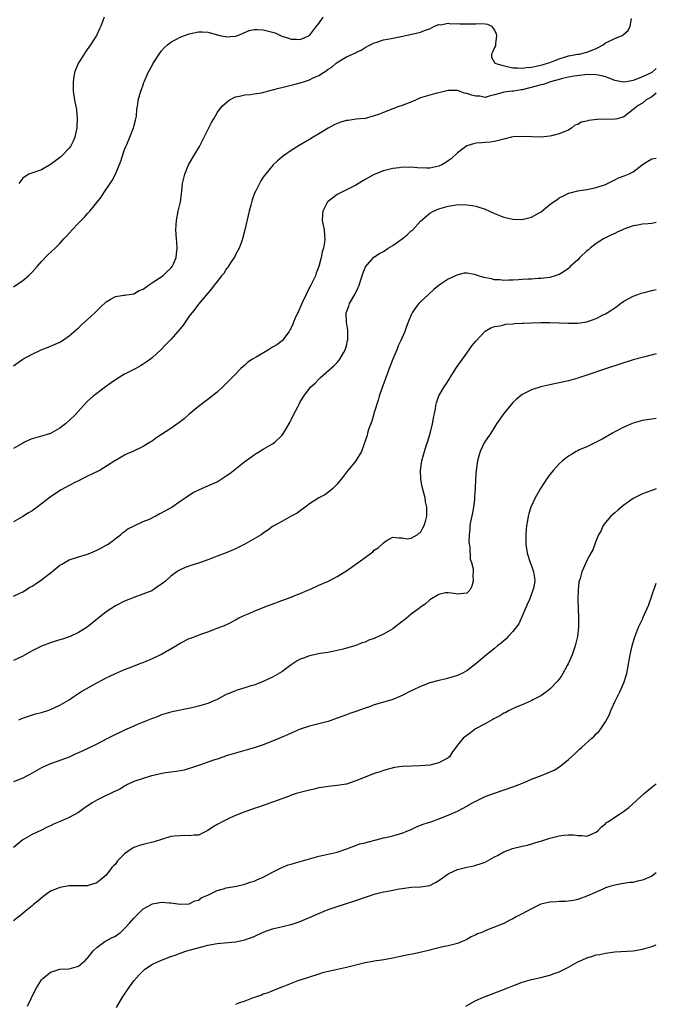
# Model space of a CAD drawing. Units: inches. Extents: x 2568000 to 2571000, y 1500000 to 1503000.
# Drawn here: x 2570862 to 2571000, y 1501755 to 1501968 of the extents above; entities that cross this region are included whole.
import ezdxf

# ---------------------------------------------------------------- set-up
doc = ezdxf.new("R2010")
doc.units = ezdxf.units.IN
doc.header["$MEASUREMENT"] = 0
doc.layers.add('LD25681500_10ft', color=71, linetype='Continuous')

msp = doc.modelspace()

# ---------------------------------------------------------------- linework, layer by layer
at = {"layer": 'LD25681500_10ft'}
for points, elevation in [([(2570861, 1501910.66), (2570863, 1501912.04), (2570864.22, 1501913), (2570865, 1501913.78), (2570866.1, 1501915), (2570867, 1501916.12), (2570868.42, 1501917.58), (2570869.95, 1501919), (2570871, 1501920.02), (2570871.88, 1501921), (2570872.43, 1501921.57), (2570873.67, 1501923), (2570875, 1501924.39), (2570876.31, 1501925.69), (2570877, 1501926.48), (2570877.5, 1501927), (2570879.93, 1501930.07), (2570880.5, 1501931), (2570881.86, 1501933), (2570882.33, 1501933.67), (2570883.01, 1501934.99), (2570884.18, 1501937.82), (2570884.54, 1501939), (2570885, 1501940.38), (2570885.24, 1501941), (2570885.46, 1501941.46), (2570886.14, 1501943), (2570886.94, 1501945), (2570887, 1501945.32), (2570887.34, 1501946.66), (2570887.46, 1501947), (2570887.54, 1501947.54), (2570887.66, 1501949), (2570887.84, 1501950.16), (2570887.94, 1501951), (2570888.26, 1501952.26), (2570888.49, 1501953), (2570888.66, 1501953.34), (2570889, 1501954.32), (2570889.19, 1501954.81), (2570889.23, 1501955), (2570890.12, 1501957), (2570891, 1501958.67), (2570891.12, 1501958.88), (2570892.5, 1501961), (2570893, 1501961.69), (2570893.6, 1501962.4), (2570894.25, 1501963), (2570895, 1501963.54), (2570896.11, 1501964.11), (2570897, 1501964.61), (2570897.95, 1501965), (2570899, 1501965.37), (2570901, 1501965.8), (2570901.79, 1501965.79), (2570903, 1501965.75), (2570905.59, 1501965), (2570906.77, 1501964.77), (2570907, 1501964.75), (2570909, 1501964.85), (2570909.51, 1501965), (2570911.93, 1501966.07), (2570913, 1501966.31), (2570913.66, 1501966.34), (2570915, 1501966.26), (2570917, 1501965.71), (2570917.55, 1501965.55), (2570918.69, 1501965), (2570919, 1501964.88), (2570920.46, 1501964.46), (2570921, 1501964.24), (2570922.2, 1501964.2), (2570923, 1501964.11), (2570925, 1501965.01), (2570926.54, 1501967), (2570927, 1501967.63), (2570927.95, 1501969)], 9290), ([(2570861, 1501893.53), (2570863, 1501894.98), (2570865, 1501896.05), (2570866.92, 1501897), (2570868.45, 1501897.55), (2570869, 1501897.77), (2570871, 1501898.66), (2570871.55, 1501899), (2570873, 1501900.01), (2570875, 1501901.76), (2570875.63, 1501902.37), (2570877, 1501903.56), (2570878.55, 1501905), (2570879.77, 1501906.23), (2570881, 1501907.42), (2570881.91, 1501907.91), (2570883, 1501908.58), (2570884.81, 1501908.81), (2570885, 1501908.87), (2570887, 1501909.14), (2570888.16, 1501909.84), (2570889, 1501910.14), (2570890.16, 1501911), (2570891, 1501911.56), (2570892.51, 1501912.51), (2570893.24, 1501913), (2570894.13, 1501913.87), (2570895, 1501914.65), (2570895.32, 1501915), (2570895.61, 1501915.61), (2570896.18, 1501917), (2570896.21, 1501917.79), (2570896.38, 1501919), (2570896.3, 1501920.3), (2570896.24, 1501921), (2570896.08, 1501923), (2570896.2, 1501925), (2570896.62, 1501927), (2570897.08, 1501929), (2570897.31, 1501930.69), (2570897.37, 1501931.37), (2570897.55, 1501933), (2570898.01, 1501935), (2570898.81, 1501937), (2570899.94, 1501939), (2570901.18, 1501941), (2570902.24, 1501943), (2570903.23, 1501945), (2570903.78, 1501946.22), (2570904.27, 1501947), (2570905, 1501948.28), (2570905.49, 1501949), (2570906.18, 1501949.82), (2570907.24, 1501950.76), (2570907.63, 1501951), (2570909, 1501951.72), (2570909.85, 1501951.85), (2570911, 1501952.2), (2570912.22, 1501952.22), (2570913, 1501952.39), (2570914.61, 1501952.61), (2570917, 1501953.23), (2570918.38, 1501953.63), (2570919, 1501953.79), (2570921, 1501954.26), (2570921.61, 1501954.39), (2570923, 1501954.76), (2570923.19, 1501954.81), (2570923.7, 1501955), (2570925, 1501955.4), (2570925.82, 1501955.82), (2570927, 1501956.35), (2570928, 1501957), (2570928.63, 1501957.37), (2570929, 1501957.69), (2570929.85, 1501958.15), (2570930.77, 1501959), (2570931, 1501959.19), (2570931.54, 1501959.54), (2570933, 1501960.36), (2570934.83, 1501961.17), (2570935, 1501961.32), (2570936.14, 1501961.86), (2570937, 1501962.42), (2570938.14, 1501963), (2570939, 1501963.41), (2570939.58, 1501963.58), (2570941, 1501964.04), (2570942.28, 1501964.28), (2570943, 1501964.45), (2570944.8, 1501964.8), (2570948.4, 1501965.6), (2570949, 1501965.75), (2570950.2, 1501966.2), (2570951, 1501966.45), (2570952.03, 1501967), (2570953, 1501967.36), (2570953.32, 1501967.32), (2570955, 1501967.69), (2570955.53, 1501967.53), (2570957, 1501967.63), (2570957.51, 1501967.51), (2570959, 1501967.52), (2570959.51, 1501967.51), (2570961, 1501967.56), (2570961.6, 1501967.6), (2570963, 1501967.55), (2570963.48, 1501967.48), (2570964.35, 1501967), (2570965, 1501966.19), (2570965.35, 1501965.35), (2570965.41, 1501965), (2570965.2, 1501963.2), (2570965.21, 1501962.79), (2570965, 1501962.4), (2570964.59, 1501961.41), (2570964.33, 1501961), (2570964.32, 1501960.32), (2570965, 1501959.15), (2570965.04, 1501959.04), (2570965.11, 1501959), (2570966.56, 1501958.56), (2570967.73, 1501958.27), (2570969, 1501958), (2570970.02, 1501957.98), (2570971, 1501957.91), (2570971.91, 1501958.09), (2570973, 1501958.14), (2570974.41, 1501958.41), (2570975, 1501958.57), (2570975.32, 1501958.68), (2570976.47, 1501959), (2570977, 1501959.2), (2570977.3, 1501959.3), (2570979, 1501959.99), (2570980.37, 1501960.37), (2570981, 1501960.58), (2570983, 1501960.95), (2570983.34, 1501961), (2570985, 1501961.43), (2570986.15, 1501961.85), (2570987, 1501962.19), (2570987.54, 1501962.46), (2570988.51, 1501963), (2570989, 1501963.39), (2570989.69, 1501963.69), (2570991, 1501964.37), (2570992.61, 1501965), (2570992.85, 1501965.15), (2570993, 1501965.27), (2570993.92, 1501966.08), (2570994.32, 1501967), (2570994.65, 1501968.65)], 9280), ([(2570880.58, 1501969), (2570880.37, 1501968.37), (2570879.83, 1501967), (2570879.58, 1501966.42), (2570878.91, 1501965), (2570877.66, 1501963), (2570876.52, 1501961.48), (2570876.24, 1501961), (2570875, 1501959.06), (2570874.39, 1501957.61), (2570874.19, 1501957), (2570874.05, 1501956.05), (2570873.85, 1501955), (2570873.85, 1501954.15), (2570873.89, 1501953), (2570874.19, 1501951), (2570874.57, 1501949), (2570874.77, 1501947), (2570874.68, 1501945.32), (2570874.67, 1501945), (2570874.23, 1501943), (2570873.87, 1501942.13), (2570873.29, 1501941), (2570873, 1501940.63), (2570871.43, 1501939), (2570871.21, 1501938.79), (2570870.09, 1501937.91), (2570869, 1501937.11), (2570867, 1501935.94), (2570864.29, 1501935), (2570863.46, 1501934.54), (2570863, 1501934.13), (2570862.1, 1501933)], 9300), ([(2571000, 1501957.85), (2570999, 1501957.03), (2570997, 1501956.09), (2570995.39, 1501955.39), (2570995, 1501955.25), (2570993.53, 1501955), (2570993, 1501954.93), (2570992.49, 1501955), (2570991, 1501955.29), (2570989.77, 1501955.77), (2570989, 1501956.04), (2570988.25, 1501956.25), (2570987, 1501956.53), (2570985, 1501956.58), (2570984.53, 1501956.53), (2570982.24, 1501956.24), (2570981, 1501955.97), (2570979.72, 1501955.72), (2570979, 1501955.5), (2570977.15, 1501955), (2570975.56, 1501954.44), (2570975, 1501954.33), (2570973.98, 1501954.02), (2570971, 1501953.28), (2570970.74, 1501953.26), (2570969.22, 1501953), (2570968.93, 1501952.93), (2570967, 1501952.76), (2570966.57, 1501952.57), (2570965, 1501952.2), (2570963.88, 1501951.88), (2570963, 1501951.57), (2570961.86, 1501951.86), (2570961, 1501951.85), (2570960.1, 1501952.1), (2570959, 1501952.48), (2570958.51, 1501952.51), (2570957, 1501953.09), (2570956.89, 1501953.11), (2570955, 1501953.11), (2570953, 1501952.62), (2570952.52, 1501952.52), (2570951, 1501952.13), (2570949, 1501951.5), (2570947.24, 1501950.76), (2570945, 1501949.89), (2570944.32, 1501949.68), (2570943, 1501949.12), (2570941, 1501948.35), (2570939.91, 1501947.91), (2570939, 1501947.6), (2570937, 1501947.08), (2570935.12, 1501946.88), (2570933.35, 1501946.65), (2570933, 1501946.59), (2570931.76, 1501946.24), (2570931, 1501945.98), (2570930.35, 1501945.65), (2570929, 1501944.95), (2570927, 1501943.72), (2570925.78, 1501943), (2570925, 1501942.52), (2570922.79, 1501941.21), (2570921, 1501940.1), (2570919.38, 1501939), (2570918.09, 1501937.91), (2570917.14, 1501937), (2570915.26, 1501934.74), (2570915, 1501934.33), (2570914.45, 1501933.55), (2570914.16, 1501933), (2570913.37, 1501931.37), (2570913.11, 1501930.89), (2570912.57, 1501929.43), (2570912.28, 1501928.28), (2570911.92, 1501927), (2570911.01, 1501922.99), (2570910.51, 1501921), (2570910.18, 1501920.18), (2570909.79, 1501919), (2570909, 1501917.54), (2570908.82, 1501917.18), (2570908.07, 1501916.07), (2570907.43, 1501915), (2570907.29, 1501914.71), (2570907, 1501914.44), (2570906.46, 1501913.54), (2570905.97, 1501913), (2570905, 1501911.81), (2570904.38, 1501911), (2570903.82, 1501910.18), (2570903, 1501909.3), (2570901, 1501906.87), (2570900.21, 1501905.79), (2570899, 1501904.26), (2570897.65, 1501902.35), (2570897, 1501901.52), (2570895, 1501899.21), (2570893.88, 1501898.12), (2570892.81, 1501897), (2570891, 1501895.32), (2570890.61, 1501895), (2570889.68, 1501894.32), (2570889, 1501893.92), (2570888.44, 1501893.56), (2570887.4, 1501893), (2570885, 1501891.76), (2570883, 1501890.53), (2570882.12, 1501889.88), (2570880.9, 1501889), (2570879, 1501887.54), (2570878.2, 1501887), (2570877, 1501885.9), (2570876.08, 1501885), (2570874.37, 1501883), (2570873, 1501881.72), (2570872.2, 1501881), (2570871, 1501880.09), (2570869, 1501878.93), (2570867.54, 1501878.46), (2570865, 1501877.74), (2570864.46, 1501877.54), (2570863.38, 1501877), (2570863, 1501876.83), (2570861, 1501875.66)], 9270), ([(2571000, 1501952.56), (2570999, 1501951.73), (2570997.75, 1501951), (2570997, 1501950.4), (2570996.11, 1501949.89), (2570995, 1501948.99), (2570993, 1501947.42), (2570991.59, 1501947), (2570991.09, 1501946.91), (2570987.2, 1501946.8), (2570985.37, 1501946.63), (2570985, 1501946.49), (2570983.73, 1501946.27), (2570983, 1501945.76), (2570982.41, 1501945.59), (2570981.72, 1501945), (2570981, 1501944.55), (2570980.22, 1501944.22), (2570979, 1501943.75), (2570977.3, 1501943.3), (2570977, 1501943.25), (2570974.99, 1501942.99), (2570973, 1501943.06), (2570971.19, 1501943.19), (2570969.06, 1501943.06), (2570968.71, 1501943), (2570967, 1501942.58), (2570966.47, 1501942.47), (2570965, 1501942.07), (2570964.09, 1501941.91), (2570963, 1501941.86), (2570962.25, 1501941.76), (2570961, 1501941.73), (2570960.46, 1501941.54), (2570959, 1501941.16), (2570957, 1501939.64), (2570955.64, 1501938.36), (2570955, 1501937.87), (2570954.47, 1501937.53), (2570953.59, 1501937), (2570953, 1501936.71), (2570951, 1501936.3), (2570950.33, 1501936.33), (2570948.38, 1501936.38), (2570947, 1501936.5), (2570946.46, 1501936.46), (2570945, 1501936.51), (2570944.38, 1501936.38), (2570943, 1501936.24), (2570941, 1501935.72), (2570939, 1501934.96), (2570937, 1501933.87), (2570935, 1501932.65), (2570933, 1501931.62), (2570931.68, 1501931), (2570931.23, 1501930.77), (2570931, 1501930.63), (2570929, 1501929.09), (2570928.91, 1501929), (2570927.84, 1501927), (2570927.79, 1501926.21), (2570927.76, 1501925), (2570927.98, 1501923.99), (2570928.16, 1501923), (2570928.23, 1501921.77), (2570928.32, 1501921), (2570928.27, 1501920.27), (2570928.02, 1501919), (2570927.76, 1501918.24), (2570927.55, 1501917), (2570927.04, 1501915.04), (2570926.44, 1501913.56), (2570926.27, 1501913), (2570925.31, 1501911), (2570924.49, 1501909.51), (2570924.29, 1501909), (2570923.34, 1501907), (2570922.61, 1501905.39), (2570921.89, 1501903.89), (2570921.52, 1501903), (2570921.41, 1501902.59), (2570921, 1501901.8), (2570920.76, 1501901.25), (2570920.59, 1501901), (2570919.43, 1501899.43), (2570919.14, 1501899), (2570919.07, 1501898.93), (2570917.93, 1501898.07), (2570917, 1501897.55), (2570916.1, 1501897), (2570913.45, 1501895.45), (2570912.65, 1501895), (2570911.68, 1501894.32), (2570911, 1501893.7), (2570910.15, 1501893), (2570909, 1501891.76), (2570908.26, 1501891), (2570907.62, 1501890.38), (2570907, 1501889.7), (2570906.62, 1501889.38), (2570906.25, 1501889), (2570905, 1501887.85), (2570903, 1501886.27), (2570901, 1501884.76), (2570899, 1501883.08), (2570897.89, 1501882.11), (2570897, 1501881.43), (2570895, 1501880), (2570893, 1501878.66), (2570891.97, 1501878.03), (2570891, 1501877.33), (2570890.79, 1501877.21), (2570890.5, 1501877), (2570889, 1501876.12), (2570886.79, 1501875), (2570885.53, 1501874.48), (2570885, 1501874.22), (2570884.23, 1501873.77), (2570883, 1501873.07), (2570882.9, 1501873), (2570879.68, 1501871), (2570879.25, 1501870.75), (2570877, 1501869.65), (2570876.53, 1501869.47), (2570875, 1501868.7), (2570874.35, 1501868.35), (2570873, 1501867.66), (2570871.3, 1501866.7), (2570870.06, 1501865.94), (2570868.89, 1501865.11), (2570867, 1501863.66), (2570866.06, 1501863), (2570865, 1501862.2), (2570864.25, 1501861.75), (2570863, 1501860.98), (2570861, 1501859.83)], 9260), ([(2570861, 1501843.74), (2570862.37, 1501844.37), (2570863, 1501844.68), (2570864.41, 1501845.59), (2570865, 1501845.87), (2570865.66, 1501846.34), (2570867, 1501847.23), (2570869.29, 1501849), (2570871, 1501850.42), (2570871.39, 1501850.61), (2570873, 1501851.56), (2570875, 1501852.2), (2570877, 1501852.78), (2570877.55, 1501853), (2570879, 1501853.65), (2570879.86, 1501854.14), (2570881, 1501854.75), (2570881.41, 1501855), (2570884.11, 1501857), (2570884.58, 1501857.42), (2570885, 1501857.68), (2570885.72, 1501858.28), (2570887.04, 1501858.96), (2570889, 1501859.86), (2570890.41, 1501860.41), (2570891.62, 1501861), (2570892.48, 1501861.52), (2570893, 1501861.73), (2570895.18, 1501863), (2570897, 1501864.27), (2570898.1, 1501865), (2570898.62, 1501865.38), (2570899.86, 1501866.14), (2570901.19, 1501866.81), (2570903, 1501867.57), (2570905, 1501868.46), (2570905.89, 1501869), (2570907, 1501869.72), (2570907.74, 1501870.26), (2570911, 1501872.86), (2570912.25, 1501873.75), (2570913, 1501874.33), (2570913.44, 1501874.56), (2570914.17, 1501875), (2570915, 1501875.53), (2570917, 1501876.65), (2570917.48, 1501877), (2570919, 1501878.5), (2570919.37, 1501879), (2570919.93, 1501879.93), (2570920.71, 1501881.29), (2570921, 1501881.84), (2570921.37, 1501882.63), (2570922.59, 1501885), (2570922.75, 1501885.25), (2570923, 1501885.74), (2570923.75, 1501887), (2570925, 1501888.68), (2570925.27, 1501889), (2570926.2, 1501889.8), (2570927, 1501890.66), (2570927.34, 1501891), (2570930.35, 1501893.65), (2570931, 1501894.27), (2570931.33, 1501894.67), (2570931.56, 1501895), (2570932.34, 1501896.34), (2570932.74, 1501897), (2570933, 1501897.84), (2570933.24, 1501899), (2570933.27, 1501899.27), (2570933.25, 1501901.25), (2570932.96, 1501903), (2570932.94, 1501905), (2570933.51, 1501906.49), (2570933.67, 1501907), (2570934.83, 1501909), (2570935.53, 1501910.47), (2570935.75, 1501911), (2570936.5, 1501913.5), (2570937, 1501914.77), (2570937.07, 1501914.93), (2570938.94, 1501917.06), (2570940.15, 1501917.85), (2570941, 1501918.31), (2570942.01, 1501919), (2570943, 1501919.56), (2570945, 1501921.02), (2570946.09, 1501921.91), (2570947, 1501922.72), (2570947.16, 1501922.84), (2570947.32, 1501923), (2570949, 1501924.86), (2570951, 1501926.57), (2570951.78, 1501927), (2570953, 1501927.5), (2570955, 1501928.1), (2570956.32, 1501928.32), (2570957, 1501928.42), (2570959, 1501928.39), (2570960.2, 1501928.2), (2570961, 1501928.11), (2570963, 1501927.47), (2570963.91, 1501927), (2570965, 1501926.51), (2570966.05, 1501926.05), (2570967, 1501925.68), (2570969, 1501925.24), (2570971, 1501925.23), (2570972.46, 1501925.54), (2570973, 1501925.7), (2570974.63, 1501926.63), (2570975.13, 1501926.87), (2570977, 1501928.45), (2570977.75, 1501929), (2570978.52, 1501929.48), (2570979, 1501929.86), (2570979.77, 1501930.23), (2570981, 1501930.88), (2570981.08, 1501930.92), (2570981.4, 1501931), (2570983, 1501931.41), (2570983.46, 1501931.46), (2570985, 1501931.71), (2570987, 1501932.1), (2570989, 1501932.81), (2570991, 1501933.81), (2570991.81, 1501934.19), (2570993.29, 1501934.71), (2570994.01, 1501935), (2570995, 1501935.55), (2570996.92, 1501937), (2570997, 1501937.08), (2570998.15, 1501937.85), (2570999, 1501938.31), (2571000, 1501938.5)], 9250), ([(2571000, 1501924.53), (2570999, 1501924.35), (2570998.25, 1501924.25), (2570997, 1501924.18), (2570995.98, 1501923.98), (2570995, 1501923.84), (2570993, 1501923.14), (2570992.68, 1501923), (2570991.57, 1501922.43), (2570991, 1501922.2), (2570990.2, 1501921.8), (2570989, 1501921.26), (2570988.56, 1501921), (2570987, 1501920.02), (2570985.71, 1501919), (2570985.34, 1501918.66), (2570985, 1501918.4), (2570983.47, 1501917), (2570983, 1501916.5), (2570981.4, 1501915), (2570981.2, 1501914.8), (2570981, 1501914.62), (2570980.05, 1501913.95), (2570979, 1501913.3), (2570978.12, 1501913), (2570977, 1501912.69), (2570975, 1501912.45), (2570974.42, 1501912.42), (2570973, 1501912.31), (2570972.29, 1501912.29), (2570971, 1501912.2), (2570970.18, 1501912.18), (2570969, 1501912.09), (2570968.1, 1501912.1), (2570967, 1501912.03), (2570966.14, 1501912.14), (2570965, 1501912.18), (2570964.34, 1501912.34), (2570962.67, 1501912.67), (2570961.55, 1501913), (2570961, 1501913.21), (2570960.7, 1501913.3), (2570959, 1501913.58), (2570958.42, 1501913.58), (2570956.85, 1501913.15), (2570956.55, 1501913), (2570955, 1501912.3), (2570953.02, 1501910.98), (2570951.91, 1501910.09), (2570950.72, 1501909), (2570949, 1501907.37), (2570948.64, 1501907), (2570947.92, 1501906.08), (2570947.19, 1501905), (2570947, 1501904.57), (2570946.33, 1501903), (2570945.95, 1501902.05), (2570945.6, 1501901), (2570944.78, 1501899), (2570944.15, 1501897.85), (2570943.86, 1501897), (2570943, 1501895.02), (2570942.2, 1501893), (2570941.78, 1501891.78), (2570941.5, 1501891), (2570941.38, 1501890.62), (2570940.64, 1501888.64), (2570940.08, 1501887), (2570939.85, 1501886.15), (2570939, 1501883.48), (2570938.44, 1501881.56), (2570937.77, 1501879.77), (2570937.56, 1501879), (2570937.47, 1501878.53), (2570936.97, 1501877.03), (2570936.91, 1501876.91), (2570936.21, 1501875), (2570935, 1501873), (2570933.35, 1501871), (2570933, 1501870.53), (2570932.32, 1501869.68), (2570931, 1501867.92), (2570930.06, 1501867), (2570929.49, 1501866.51), (2570928.33, 1501865.67), (2570927, 1501864.97), (2570925, 1501863.69), (2570924.05, 1501863), (2570923.48, 1501862.52), (2570923, 1501862.18), (2570922.34, 1501861.66), (2570921.06, 1501861), (2570919, 1501859.89), (2570917, 1501858.76), (2570915.98, 1501858.02), (2570915, 1501857.35), (2570914.52, 1501857), (2570913, 1501856.11), (2570910.99, 1501855), (2570909, 1501853.99), (2570908.31, 1501853.69), (2570907, 1501853.06), (2570905, 1501852.34), (2570903.92, 1501851.92), (2570903, 1501851.61), (2570901, 1501850.88), (2570899.56, 1501850.44), (2570898.07, 1501849.93), (2570897, 1501849.44), (2570896.71, 1501849.29), (2570896.32, 1501849), (2570895, 1501848.08), (2570893.82, 1501847), (2570893, 1501846.31), (2570892.19, 1501845.81), (2570891.09, 1501845), (2570890.91, 1501844.91), (2570887, 1501843.46), (2570885.95, 1501843), (2570885, 1501842.61), (2570883, 1501841.61), (2570881.99, 1501841), (2570881, 1501840.35), (2570876.91, 1501837), (2570875, 1501835.86), (2570873.24, 1501835), (2570873, 1501834.89), (2570871.55, 1501834.45), (2570871, 1501834.24), (2570870.02, 1501833.98), (2570869, 1501833.64), (2570867, 1501832.89), (2570865, 1501831.87), (2570863.51, 1501831), (2570863, 1501830.72), (2570861, 1501829.79)], 9240), ([(2570862.16, 1501817), (2570862.75, 1501817.25), (2570864.22, 1501817.78), (2570865.76, 1501818.24), (2570867, 1501818.58), (2570868.41, 1501819), (2570869, 1501819.21), (2570871, 1501820.13), (2570872.48, 1501821), (2570873, 1501821.33), (2570873.99, 1501822.01), (2570875.56, 1501823), (2570879, 1501824.97), (2570880.34, 1501825.66), (2570881, 1501826.04), (2570881.66, 1501826.34), (2570883, 1501827.01), (2570885, 1501827.86), (2570886.33, 1501828.33), (2570888.71, 1501829.29), (2570889, 1501829.38), (2570889.63, 1501829.63), (2570891, 1501830.23), (2570892.66, 1501831), (2570893, 1501831.18), (2570896.11, 1501833), (2570897, 1501833.57), (2570899, 1501834.56), (2570899.33, 1501834.67), (2570901, 1501835.3), (2570901.51, 1501835.51), (2570903, 1501836.02), (2570904.69, 1501836.69), (2570905, 1501836.79), (2570906.61, 1501837.39), (2570907.95, 1501838.05), (2570909, 1501838.6), (2570909.68, 1501839), (2570911, 1501839.64), (2570912.06, 1501840.06), (2570913, 1501840.49), (2570914.25, 1501841), (2570914.79, 1501841.21), (2570915, 1501841.26), (2570916.25, 1501841.75), (2570917.73, 1501842.27), (2570919, 1501842.76), (2570921, 1501843.49), (2570921.85, 1501843.85), (2570923, 1501844.28), (2570924.64, 1501845), (2570925.34, 1501845.34), (2570927, 1501846.1), (2570929.11, 1501847), (2570931, 1501847.98), (2570933, 1501849.19), (2570935.54, 1501851), (2570937, 1501852.09), (2570938.7, 1501853.3), (2570939, 1501853.64), (2570939.85, 1501854.15), (2570941, 1501855.28), (2570941.81, 1501855.81), (2570943, 1501856.49), (2570944.31, 1501856.31), (2570945, 1501856.34), (2570946.1, 1501856.1), (2570947, 1501856.24), (2570948.3, 1501857), (2570948.67, 1501857.33), (2570949, 1501857.5), (2570949.51, 1501858.49), (2570949.81, 1501859), (2570950.13, 1501860.13), (2570950.34, 1501861), (2570950.36, 1501863), (2570950.11, 1501864.11), (2570949.98, 1501865), (2570949.68, 1501866.32), (2570949.38, 1501867.38), (2570949.1, 1501869), (2570949, 1501871), (2570949.28, 1501873), (2570949.68, 1501874.32), (2570949.85, 1501875), (2570950.21, 1501876.21), (2570950.5, 1501877), (2570951.1, 1501878.9), (2570951.62, 1501881), (2570951.8, 1501882.2), (2570952.25, 1501884.25), (2570952.34, 1501885), (2570952.45, 1501885.55), (2570953, 1501887.04), (2570954.13, 1501889), (2570954.46, 1501889.54), (2570955.27, 1501890.73), (2570955.43, 1501891), (2570956.81, 1501893.19), (2570958.06, 1501895), (2570959, 1501896.32), (2570959.54, 1501897), (2570960.13, 1501897.87), (2570961, 1501898.9), (2570962.98, 1501901.02), (2570964.21, 1501901.79), (2570965, 1501902.03), (2570966.19, 1501902.19), (2570967, 1501902.44), (2570967.44, 1501902.56), (2570969, 1501902.64), (2570969.3, 1501902.7), (2570971, 1501902.77), (2570971.2, 1501902.8), (2570973, 1501902.85), (2570975, 1501902.89), (2570977, 1501902.9), (2570979, 1501902.86), (2570981, 1501902.77), (2570983, 1501902.79), (2570985, 1501903.1), (2570987, 1501903.81), (2570988.64, 1501904.64), (2570989, 1501904.8), (2570989.36, 1501905), (2570990.37, 1501905.63), (2570991, 1501906.13), (2570991.52, 1501906.48), (2570992.24, 1501907), (2570993, 1501907.51), (2570995, 1501908.61), (2570996, 1501909), (2570996.74, 1501909.26), (2570997.41, 1501909.41), (2570999, 1501909.87), (2571000, 1501910.06)], 9230), ([(2571000, 1501896.16), (2570997.52, 1501895.52), (2570995, 1501894.81), (2570992.08, 1501893.92), (2570989.2, 1501893), (2570985, 1501891.54), (2570983, 1501890.87), (2570981, 1501890.29), (2570979, 1501889.86), (2570977, 1501889.46), (2570975, 1501889), (2570973, 1501888.37), (2570971.71, 1501887.71), (2570971, 1501887.38), (2570970.52, 1501887), (2570969.71, 1501886.29), (2570969, 1501885.6), (2570968.71, 1501885.29), (2570967, 1501883.22), (2570965.47, 1501881), (2570965, 1501880.3), (2570964.18, 1501879), (2570963.73, 1501878.27), (2570962.87, 1501877), (2570961.92, 1501875), (2570961.7, 1501874.3), (2570961.35, 1501873), (2570961.02, 1501870.99), (2570960.87, 1501869), (2570960.8, 1501867), (2570960.69, 1501865.31), (2570960.69, 1501865), (2570960.65, 1501864.65), (2570960.44, 1501863), (2570960.23, 1501861.77), (2570959.83, 1501859.83), (2570959.7, 1501859), (2570959.68, 1501858.32), (2570959.5, 1501857), (2570959.47, 1501855.47), (2570959.52, 1501855), (2570959.64, 1501854.36), (2570959.76, 1501851.76), (2570960.02, 1501851), (2570960.37, 1501849.63), (2570960.38, 1501849), (2570960.3, 1501848.3), (2570960.41, 1501847), (2570960.08, 1501845.92), (2570959.66, 1501845), (2570959, 1501844.34), (2570958.29, 1501844.29), (2570957, 1501844.16), (2570956.31, 1501844.31), (2570955, 1501844.47), (2570954.41, 1501844.41), (2570953, 1501844.09), (2570951, 1501842.93), (2570950.01, 1501841.99), (2570949, 1501841.33), (2570948.83, 1501841.17), (2570947, 1501839.8), (2570945.46, 1501838.54), (2570945, 1501838.22), (2570943.47, 1501837), (2570943, 1501836.68), (2570941, 1501835.53), (2570939.91, 1501835), (2570939.28, 1501834.72), (2570939, 1501834.58), (2570937.83, 1501834.17), (2570937, 1501833.79), (2570936.39, 1501833.61), (2570935, 1501833.05), (2570932.26, 1501832.26), (2570931, 1501831.95), (2570929, 1501831.55), (2570927.3, 1501831.3), (2570925, 1501830.82), (2570923.66, 1501830.34), (2570923, 1501830.08), (2570922.3, 1501829.7), (2570921, 1501828.84), (2570919, 1501827.38), (2570917, 1501826.17), (2570916.18, 1501825.82), (2570915, 1501825.26), (2570913, 1501824.5), (2570912.29, 1501824.29), (2570911, 1501823.86), (2570909.37, 1501823.37), (2570909, 1501823.24), (2570907.42, 1501822.58), (2570907, 1501822.42), (2570905, 1501821.39), (2570904.19, 1501821), (2570903, 1501820.48), (2570901, 1501819.9), (2570899.56, 1501819.56), (2570895.31, 1501818.69), (2570895, 1501818.61), (2570893, 1501818.03), (2570892.28, 1501817.72), (2570891, 1501817.26), (2570890.82, 1501817.18), (2570889, 1501816.43), (2570888.08, 1501816.08), (2570887, 1501815.62), (2570885, 1501814.74), (2570883.84, 1501814.16), (2570883, 1501813.81), (2570881, 1501812.8), (2570879, 1501811.74), (2570877.16, 1501810.84), (2570875.79, 1501810.21), (2570875, 1501809.83), (2570874.42, 1501809.58), (2570873, 1501808.91), (2570871, 1501808.14), (2570869, 1501807.45), (2570867.93, 1501807), (2570867.29, 1501806.71), (2570867, 1501806.57), (2570865, 1501805.43), (2570864.18, 1501805), (2570863, 1501804.35), (2570861, 1501803.57)], 9220), ([(2571000, 1501882.14), (2570999, 1501882.02), (2570997, 1501881.69), (2570995, 1501881.15), (2570994.63, 1501881), (2570993, 1501880.3), (2570991, 1501879.25), (2570990.55, 1501879), (2570988.32, 1501877.68), (2570985, 1501876.03), (2570983.35, 1501875.35), (2570983, 1501875.18), (2570982.65, 1501875), (2570981.64, 1501874.36), (2570981, 1501874.03), (2570979.68, 1501873), (2570979, 1501872.37), (2570977.74, 1501871), (2570977, 1501870.04), (2570976.25, 1501869), (2570974.98, 1501867), (2570973.82, 1501865), (2570972.86, 1501863), (2570972.41, 1501861.59), (2570972.25, 1501861), (2570972.12, 1501860.12), (2570971.91, 1501859), (2570971.83, 1501858.17), (2570971.77, 1501857), (2570971.8, 1501855.8), (2570971.8, 1501855), (2570972.07, 1501853), (2570972.72, 1501851), (2570973, 1501850.29), (2570973.46, 1501849), (2570973.67, 1501847.67), (2570973.71, 1501847), (2570973.41, 1501845.41), (2570973.31, 1501845), (2570972.54, 1501843), (2570972.09, 1501841.91), (2570971, 1501839.38), (2570970.26, 1501837.74), (2570969, 1501836.05), (2570967.97, 1501835), (2570967.51, 1501834.49), (2570966.43, 1501833.57), (2570965.66, 1501833), (2570965, 1501832.41), (2570963.26, 1501831), (2570961, 1501829.1), (2570959, 1501827.59), (2570957.97, 1501827), (2570957.31, 1501826.69), (2570957, 1501826.57), (2570955.81, 1501826.19), (2570954.23, 1501825.77), (2570953, 1501825.5), (2570951, 1501824.95), (2570949, 1501824.2), (2570947.48, 1501823.48), (2570947, 1501823.27), (2570945, 1501822.26), (2570943, 1501821.4), (2570941.8, 1501821), (2570939, 1501820.19), (2570937.74, 1501819.74), (2570937, 1501819.49), (2570935, 1501818.75), (2570933.68, 1501818.32), (2570933, 1501818.06), (2570932.21, 1501817.79), (2570931, 1501817.32), (2570929, 1501816.62), (2570927, 1501816.11), (2570925, 1501815.63), (2570923, 1501814.95), (2570921.65, 1501814.36), (2570921, 1501814.1), (2570920.26, 1501813.74), (2570917, 1501812.37), (2570915, 1501811.57), (2570913, 1501810.9), (2570911, 1501810.33), (2570909, 1501809.79), (2570907, 1501809.18), (2570906.44, 1501809), (2570905, 1501808.48), (2570904.23, 1501808.23), (2570901.17, 1501807.17), (2570899.44, 1501806.56), (2570899, 1501806.45), (2570897.9, 1501806.1), (2570897, 1501805.97), (2570896.22, 1501805.78), (2570895, 1501805.65), (2570893.4, 1501805.4), (2570891.54, 1501805), (2570890.82, 1501804.82), (2570889, 1501804.3), (2570887, 1501803.64), (2570885.63, 1501803), (2570885.24, 1501802.76), (2570885, 1501802.65), (2570884, 1501802), (2570883, 1501801.56), (2570882.64, 1501801.36), (2570880.18, 1501800.18), (2570879, 1501799.6), (2570877.97, 1501799), (2570876.2, 1501797.8), (2570875, 1501796.94), (2570873, 1501795.87), (2570871.07, 1501795), (2570869.63, 1501794.37), (2570869, 1501794.06), (2570868.25, 1501793.75), (2570867, 1501793.13), (2570865, 1501792.19), (2570863, 1501791), (2570861, 1501789.36)], 9210), ([(2571000, 1501866.92), (2570999, 1501866.61), (2570997.84, 1501866.16), (2570997, 1501865.89), (2570996.43, 1501865.57), (2570995, 1501864.86), (2570993, 1501863.41), (2570991.7, 1501862.3), (2570991, 1501861.76), (2570990.2, 1501861), (2570989, 1501859.63), (2570988.54, 1501859), (2570988.04, 1501857.96), (2570987.5, 1501857), (2570987, 1501855.73), (2570986.68, 1501855), (2570986.25, 1501853.75), (2570985.82, 1501853), (2570985, 1501851.43), (2570984.23, 1501849.77), (2570983.92, 1501849), (2570983.51, 1501847.51), (2570983.33, 1501847), (2570983.26, 1501846.74), (2570983.08, 1501845), (2570983.02, 1501842.98), (2570983.07, 1501841), (2570983.18, 1501839.18), (2570983.18, 1501837), (2570982.94, 1501835), (2570982.45, 1501833), (2570981.77, 1501831), (2570980.93, 1501829.07), (2570980.73, 1501828.73), (2570979.76, 1501827), (2570979.5, 1501826.5), (2570979, 1501825.78), (2570978.66, 1501825.34), (2570977, 1501823.58), (2570976.25, 1501823), (2570975.51, 1501822.49), (2570975, 1501822.17), (2570973.3, 1501821.3), (2570972.91, 1501821.09), (2570971, 1501820.25), (2570969.72, 1501819.72), (2570968.2, 1501819), (2570967.43, 1501818.57), (2570967, 1501818.38), (2570966.15, 1501817.85), (2570965, 1501817.27), (2570964.83, 1501817.17), (2570964.5, 1501817), (2570963, 1501816.14), (2570960.91, 1501815), (2570959.82, 1501814.18), (2570959, 1501813.59), (2570958.25, 1501813), (2570957, 1501811.47), (2570956.66, 1501811), (2570955.94, 1501810.06), (2570955.3, 1501809), (2570955, 1501808.76), (2570953, 1501807.67), (2570951, 1501807.15), (2570949, 1501806.99), (2570947.03, 1501806.97), (2570945.11, 1501806.89), (2570945, 1501806.87), (2570943.34, 1501806.66), (2570941, 1501806.03), (2570940.25, 1501805.75), (2570939, 1501805.38), (2570937, 1501804.6), (2570935, 1501803.74), (2570933, 1501803.07), (2570931, 1501802.76), (2570929, 1501802.58), (2570927.65, 1501802.35), (2570927, 1501802.26), (2570926.01, 1501801.99), (2570925, 1501801.79), (2570924.39, 1501801.61), (2570923, 1501801.26), (2570922.11, 1501801), (2570921, 1501800.65), (2570920.42, 1501800.42), (2570919, 1501799.91), (2570917.22, 1501799.22), (2570915.41, 1501798.59), (2570915, 1501798.42), (2570913.93, 1501798.07), (2570913, 1501797.78), (2570912.44, 1501797.56), (2570911, 1501797.08), (2570909, 1501796.25), (2570907.67, 1501795.67), (2570906.22, 1501795), (2570905.42, 1501794.58), (2570905, 1501794.3), (2570904.18, 1501793.82), (2570903, 1501793.06), (2570901, 1501792.05), (2570900.05, 1501792.05), (2570899, 1501791.86), (2570897.96, 1501791.96), (2570897, 1501791.91), (2570895.82, 1501791.82), (2570895, 1501791.7), (2570893.18, 1501791.18), (2570891.4, 1501790.6), (2570889, 1501790.03), (2570888.2, 1501789.8), (2570887, 1501789.36), (2570886.4, 1501789), (2570885, 1501787.97), (2570883.99, 1501787), (2570883.5, 1501786.5), (2570883, 1501785.77), (2570882.6, 1501785.4), (2570882.27, 1501785), (2570881, 1501783.39), (2570879.73, 1501782.27), (2570879, 1501781.7), (2570876.92, 1501781.08), (2570873, 1501781.03), (2570871, 1501780.73), (2570870.49, 1501780.49), (2570869, 1501779.9), (2570867.29, 1501778.71), (2570866.26, 1501777.74), (2570865.27, 1501777), (2570865, 1501776.73), (2570863.58, 1501775.58), (2570863, 1501775.09), (2570861, 1501773.46)], 9200), ([(2570863.98, 1501755), (2570865.62, 1501758.38), (2570865.97, 1501759), (2570867, 1501760.7), (2570867.31, 1501761), (2570869, 1501762.4), (2570869.47, 1501762.53), (2570871, 1501763.04), (2570873, 1501763.13), (2570875, 1501763.67), (2570876.51, 1501765), (2570876.76, 1501765.24), (2570877, 1501765.44), (2570878.2, 1501767), (2570879, 1501767.73), (2570880.71, 1501769), (2570880.89, 1501769.11), (2570881, 1501769.14), (2570882.2, 1501769.8), (2570883, 1501770.19), (2570883.47, 1501770.53), (2570884.08, 1501771), (2570885, 1501771.84), (2570886.05, 1501773), (2570887, 1501774.1), (2570887.96, 1501775), (2570889, 1501776.07), (2570891, 1501777.19), (2570893, 1501777.5), (2570894.62, 1501777.38), (2570895, 1501777.37), (2570897, 1501777.1), (2570899, 1501777.18), (2570900.22, 1501777.78), (2570901, 1501777.99), (2570901.57, 1501778.43), (2570903.13, 1501779.13), (2570905, 1501780.04), (2570906.4, 1501780.4), (2570907, 1501780.6), (2570909.19, 1501781), (2570911, 1501781.45), (2570912.16, 1501781.84), (2570913, 1501782.1), (2570913.63, 1501782.37), (2570915, 1501782.93), (2570917, 1501784.04), (2570919, 1501785), (2570920.39, 1501785.61), (2570921, 1501785.78), (2570921.93, 1501786.07), (2570927, 1501787.48), (2570929, 1501787.89), (2570931, 1501788.37), (2570933.03, 1501789.03), (2570935.89, 1501790.11), (2570937, 1501790.39), (2570937.47, 1501790.53), (2570939.39, 1501791), (2570941, 1501791.43), (2570941.53, 1501791.53), (2570943, 1501791.9), (2570944.21, 1501792.21), (2570945, 1501792.46), (2570946.38, 1501793), (2570946.8, 1501793.2), (2570947, 1501793.27), (2570948.16, 1501793.84), (2570949, 1501794.17), (2570949.61, 1501794.39), (2570951.45, 1501795), (2570953, 1501795.57), (2570955, 1501796.35), (2570956.51, 1501797), (2570957, 1501797.24), (2570959, 1501798.31), (2570959.43, 1501798.57), (2570960.25, 1501799), (2570961, 1501799.38), (2570961.72, 1501799.72), (2570963, 1501800.35), (2570965, 1501801.14), (2570969, 1501802.48), (2570970.37, 1501803), (2570971.44, 1501803.44), (2570973, 1501804.12), (2570975.34, 1501805), (2570976.52, 1501805.48), (2570977.89, 1501806.11), (2570979.15, 1501806.85), (2570981, 1501808.4), (2570982.36, 1501809.64), (2570983, 1501810.24), (2570983.41, 1501810.59), (2570983.84, 1501811), (2570986.05, 1501813), (2570986.57, 1501813.43), (2570987, 1501813.91), (2570987.57, 1501814.43), (2570987.97, 1501815), (2570989, 1501816.55), (2570989.85, 1501818.15), (2570990.19, 1501819), (2570991.13, 1501821), (2570992.09, 1501823), (2570992.97, 1501825), (2570993.59, 1501827), (2570993.75, 1501827.75), (2570993.98, 1501829), (2570994.11, 1501829.89), (2570994.34, 1501831), (2570994.81, 1501833), (2570995.3, 1501834.7), (2570996.16, 1501837), (2570996.44, 1501837.56), (2570997, 1501838.78), (2570997.15, 1501839.15), (2570998.29, 1501841.71), (2571000, 1501846.52)], 9190), ([(2570883.25, 1501754.75), (2570884.52, 1501757), (2570885.89, 1501759), (2570887, 1501760.5), (2570888.17, 1501761.83), (2570889, 1501762.69), (2570889.4, 1501763), (2570891, 1501764.09), (2570892.99, 1501765), (2570895, 1501765.74), (2570895.94, 1501766.06), (2570897, 1501766.51), (2570898.43, 1501767), (2570899.24, 1501767.24), (2570901.96, 1501767.96), (2570903, 1501768.2), (2570905, 1501768.55), (2570909, 1501768.94), (2570911, 1501769.37), (2570913, 1501770.12), (2570915, 1501771.03), (2570917, 1501771.74), (2570920.63, 1501772.63), (2570921, 1501772.71), (2570922.73, 1501773.27), (2570925, 1501774.22), (2570926.76, 1501775), (2570929, 1501775.92), (2570931, 1501776.61), (2570933, 1501777.22), (2570934.35, 1501777.65), (2570935.85, 1501778.15), (2570937, 1501778.61), (2570937.3, 1501778.7), (2570938.15, 1501779), (2570939, 1501779.28), (2570941, 1501779.74), (2570941.91, 1501779.91), (2570943, 1501780.09), (2570944.38, 1501780.38), (2570945, 1501780.49), (2570947, 1501780.79), (2570949, 1501780.84), (2570951, 1501781.12), (2570952.22, 1501781.78), (2570953, 1501782.19), (2570953.45, 1501782.55), (2570955, 1501783.65), (2570956.2, 1501784.2), (2570957, 1501784.61), (2570959, 1501785.09), (2570960.61, 1501785.39), (2570961, 1501785.5), (2570962.13, 1501785.87), (2570963, 1501786.2), (2570965, 1501787.32), (2570965.65, 1501787.65), (2570967, 1501788.4), (2570968.89, 1501789.11), (2570971, 1501789.66), (2570972.11, 1501789.89), (2570974.64, 1501790.64), (2570975, 1501790.73), (2570977, 1501791.37), (2570979, 1501791.9), (2570980.02, 1501792.02), (2570981, 1501792.12), (2570982.07, 1501792.07), (2570983, 1501791.96), (2570983.97, 1501791.97), (2570985, 1501791.83), (2570986.46, 1501792.46), (2570987, 1501792.66), (2570987.39, 1501793), (2570988.18, 1501793.82), (2570989, 1501794.5), (2570989.26, 1501794.74), (2570989.66, 1501795), (2570991, 1501795.93), (2570992.89, 1501797.11), (2570994.03, 1501797.97), (2570997.37, 1501801), (2570998.21, 1501801.79), (2570999, 1501802.42), (2570999.76, 1501803), (2571000, 1501803.16)], 9180), ([(2571000, 1501783.89), (2570999, 1501783.14), (2570998.73, 1501783), (2570997, 1501782.26), (2570995.94, 1501782.06), (2570995, 1501781.78), (2570994.24, 1501781.76), (2570993, 1501781.54), (2570992.5, 1501781.5), (2570991, 1501781.23), (2570990.16, 1501781), (2570989, 1501780.62), (2570988.28, 1501780.28), (2570985, 1501778.82), (2570983, 1501778.11), (2570982.09, 1501777.91), (2570980.33, 1501777.67), (2570979, 1501777.68), (2570978.4, 1501777.6), (2570977, 1501777.54), (2570975, 1501777.06), (2570973, 1501776.11), (2570971, 1501775.01), (2570969.68, 1501774.32), (2570969, 1501773.93), (2570968.34, 1501773.66), (2570967, 1501772.94), (2570963.51, 1501771.51), (2570963, 1501771.32), (2570962.28, 1501771), (2570961.34, 1501770.66), (2570961, 1501770.45), (2570959.96, 1501770.04), (2570959, 1501769.42), (2570958.7, 1501769.3), (2570958.03, 1501769), (2570957, 1501768.59), (2570955, 1501768.08), (2570953.86, 1501767.86), (2570953, 1501767.62), (2570951.22, 1501767.22), (2570951, 1501767.14), (2570950.45, 1501767), (2570947.62, 1501766.38), (2570945.96, 1501766.04), (2570945, 1501765.82), (2570944.3, 1501765.7), (2570943, 1501765.41), (2570941.07, 1501765.07), (2570940.54, 1501765), (2570939, 1501764.75), (2570938.67, 1501764.67), (2570937, 1501764.39), (2570936.19, 1501764.19), (2570935, 1501763.93), (2570933, 1501763.42), (2570931.04, 1501762.96), (2570929.4, 1501762.6), (2570927.79, 1501762.21), (2570927, 1501761.97), (2570925, 1501761.32), (2570924.78, 1501761.22), (2570922.49, 1501760.49), (2570919.25, 1501759.24), (2570919, 1501759.13), (2570917, 1501758.35), (2570916.06, 1501757.94), (2570915, 1501757.63), (2570914.58, 1501757.42), (2570913.3, 1501757), (2570912.83, 1501756.83), (2570911, 1501756.08), (2570909.66, 1501755.66), (2570909, 1501755.42)], 9170), ([(2570958.78, 1501755), (2570961, 1501756.26), (2570962.65, 1501757), (2570964.34, 1501757.66), (2570967.9, 1501759), (2570969, 1501759.46), (2570971, 1501760.2), (2570973, 1501760.79), (2570975, 1501761.22), (2570976.4, 1501761.6), (2570977, 1501761.73), (2570977.9, 1501762.1), (2570979, 1501762.48), (2570981, 1501763.5), (2570983, 1501764.59), (2570983.86, 1501765), (2570985, 1501765.5), (2570986.18, 1501765.82), (2570987, 1501766.11), (2570987.77, 1501766.23), (2570989, 1501766.5), (2570991, 1501766.75), (2570995, 1501767.01), (2570997, 1501767.34), (2570999, 1501767.92), (2571000, 1501768.28)], 9160)]:
    msp.add_lwpolyline(points, dxfattribs=dict(at, elevation=elevation))

doc.saveas('drawing.dxf')
